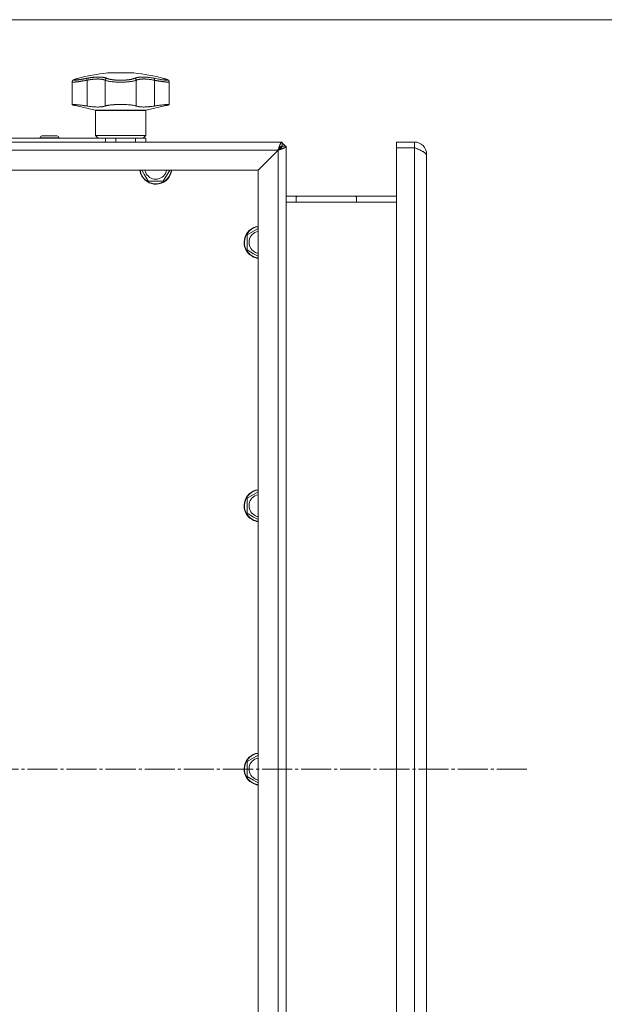
# Model space of a CAD drawing. Units: millimetres. Extents: x 0 to 21052, y -4 to 7425.
# Drawn here: x 12627 to 12919, y 1569 to 2059 of the extents above; entities that cross this region are included whole.
import ezdxf

# ---------------------------------------------------------------- set-up
doc = ezdxf.new("R2010")
doc.units = ezdxf.units.MM
doc.linetypes.add('K5LT_AXLED', pattern=[19.5, 15, -1.5, 1.5, -1.5])
doc.linetypes.add('K5LT_THIN', pattern=[0])
for name, color, linetype, true_color in [('DIM', 6, 'Continuous', 0xff00ff), ('OSI', 2, 'Continuous', 0xffff00), ('R', 1, 'Continuous', 0xff0000), ('WELDING', 7, 'Continuous', 0xffffff)]:
    doc.layers.add(name, color=color, linetype=linetype, true_color=true_color)

msp = doc.modelspace()

# ---------------------------------------------------------------- linework, layer by layer
at = {"layer": 'DIM', "color": 7, "linetype": 'K5LT_THIN', "lineweight": 18}
msp.add_line((12517.42, 2059.43), (13365.11, 2059.43), dxfattribs=at)
at = {"layer": 'OSI', "color": 30, "linetype": 'K5LT_AXLED', "lineweight": 18, "true_color": 0xff8000}
msp.add_line((12879.92, 1685.93), (11717.42, 1685.93), dxfattribs=at)
at = {"layer": 'R', "color": 7, "linetype": 'K5LT_THIN', "lineweight": 18}
for p, q in [((12670.92, 2032.86), (12683.92, 2032.86)), ((12653.22, 2028.38), (12653.22, 2028.38)), ((12653.22, 2017.11), (12653.22, 2028.38)), ((12653.22, 2028.38), (12653.22, 2028.38)), ((12656.26, 2030.2), (12655.85, 2030.09)), ((12656.26, 2030.2), (12655.85, 2030.09)), ((12660.63, 2029.24), (12660.63, 2016.39)), ((12669.67, 2029.24), (12669.67, 2016.39)), ((12685.18, 2029.24), (12685.18, 2016.39)), ((12694.22, 2029.24), (12694.22, 2016.39)), ((12701.62, 2017.11), (12701.62, 2028.38)), ((12701.62, 2028.38), (12701.62, 2028.38)), ((12701.62, 2028.38), (12701.62, 2028.38)), ((12664.77, 2014.32), (12654.86, 2016.61)), ((12677.42, 2014.32), (12664.77, 2014.32)), ((12664.92, 2001.68), (12664.92, 2014.13)), ((12689.92, 2014.13), (12664.92, 2014.13)), ((12690.08, 2014.32), (12677.42, 2014.32)), ((12689.92, 2001.68), (12689.92, 2014.13)), ((12690.08, 2014.32), (12699.99, 2016.61)), ((12396.49, 1998.43), (12725.92, 1998.43)), ((12396.49, 1998.43), (12757.92, 1998.43)), ((12536.73, 2000.43), (12669.92, 2000.43)), ((12637.17, 2000.53), (12637.17, 2000.43)), ((12646.67, 2000.53), (12637.17, 2000.53)), ((12645.67, 2001.53), (12638.17, 2001.53)), ((12646.67, 2000.53), (12646.67, 2000.43)), ((12666.17, 2000.43), (12664.92, 2001.68)), ((12677.42, 2001.68), (12664.92, 2001.68)), ((12669.92, 1998.43), (12669.92, 2000.43)), ((12669.92, 2000.43), (12675.05, 2000.43)), ((12675.05, 2000.43), (12684.8, 2000.43)), ((12675.05, 2000.43), (12675.05, 1998.43)), ((12689.92, 2001.68), (12677.42, 2001.68)), ((12684.8, 2000.43), (12689.92, 2000.43)), ((12684.8, 1998.43), (12684.8, 2000.43)), ((12688.67, 2000.43), (12689.92, 2001.68)), ((12689.92, 1998.43), (12689.92, 2000.43)), ((12733.92, 1998.43), (12725.92, 1998.43)), ((12755.92, 1998.43), (12733.92, 1998.43)), ((12757.92, 1998.43), (12757.92, 1996.43)), ((12814.92, 1998.43), (12823.92, 1998.43)), ((12814.92, 1995.61), (12814.92, 1998.43)), ((12823.92, 1995.61), (12823.92, 1998.43)), ((12755.89, 1994.43), (12410.35, 1994.43)), ((12755.89, 1994.43), (12745.89, 1984.43)), ((12745.92, 1984.4), (12755.92, 1994.4)), ((12755.92, 1377.46), (12755.92, 1994.4)), ((12756.49, 1994.99), (12756.31, 1995.07)), ((12757.92, 1996.43), (12756.49, 1994.99)), ((12756.49, 1994.99), (12757.92, 1996.43)), ((12757.92, 1996.43), (12759.92, 1996.43)), ((12759.92, 1996.43), (12759.92, 1375.43)), ((12759.92, 1377.43), (12759.92, 1994.43)), ((12814.92, 1376.24), (12814.92, 1995.61)), ((12814.92, 1995.61), (12823.92, 1995.61)), ((12823.92, 1376.24), (12823.92, 1995.61)), ((12829.92, 1992.43), (12829.68, 1992.43)), ((12829.92, 1992.43), (12829.92, 1974.43)), ((12829.92, 1991.71), (12829.92, 1380.14)), ((12745.89, 1984.43), (12437.48, 1984.43)), ((12689.3, 1982.18), (12688, 1984.43)), ((12701.85, 1984.43), (12698.68, 1978.93)), ((12745.92, 1387.46), (12745.92, 1984.4)), ((12691.17, 1978.93), (12689.3, 1982.18)), ((12698.68, 1978.93), (12691.17, 1978.93)), ((12829.92, 1974.43), (12829.92, 1973.65)), ((12829.92, 1973.65), (12829.92, 1398.2)), ((12814.92, 1971.43), (12759.92, 1971.43)), ((12814.92, 1968.43), (12759.92, 1968.43)), ((12764.92, 1968.43), (12759.92, 1968.43)), ((12765.42, 1971.43), (12764.92, 1970.93)), ((12764.92, 1968.43), (12764.92, 1970.93)), ((12765.42, 1971.43), (12794.42, 1971.43)), ((12794.92, 1970.93), (12794.42, 1971.43)), ((12794.92, 1970.93), (12794.92, 1968.43)), ((12814.92, 1968.43), (12794.92, 1968.43)), ((12740.42, 1952.18), (12745.92, 1955.36)), ((12740.42, 1944.67), (12740.42, 1952.18)), ((12743.67, 1942.8), (12740.42, 1944.67)), ((12745.92, 1941.5), (12743.67, 1942.8)), ((12740.42, 1820.93), (12745.92, 1824.11)), ((12740.42, 1813.42), (12740.42, 1820.93)), ((12743.67, 1811.55), (12740.42, 1813.42)), ((12745.92, 1810.25), (12743.67, 1811.55)), ((12740.42, 1689.68), (12745.92, 1692.86)), ((12740.42, 1682.17), (12740.42, 1689.68)), ((12743.67, 1680.3), (12740.42, 1682.17)), ((12745.92, 1679), (12743.67, 1680.3))]:
    msp.add_line(p, q, dxfattribs=at)
for centre, radius, start, end in [((12677.42, 1955.13), 78, 94.7802, 106.0502), ((12677.42, 1955.13), 78, 73.9498, 85.2198), ((12664.72, 2014.13), 0.2, 0, 77), ((12690.12, 2014.13), 0.2, 103, 180), ((12638.17, 2000.53), 1, 90, 180), ((12645.67, 2000.53), 1, 0, 90), ((12755.92, 1994.43), 4, 30, 60), ((12823.92, 1992.43), 6, 0, 90), ((12755.88, 1994.39), 1, 223.7747, 226.2253), ((12755.53, 1994.47), 1.09, 18.685, 28.611), ((12823.92, 1992.43), 3, 55.6839, 78.5183), ((12694.92, 1985.43), 8, 187.1808, 210), ((12694.92, 1985.43), 7.83, 187.3405, 210), ((12694.92, 1985.43), 8, 210, 352.8192), ((12694.92, 1985.43), 7.83, 210, 352.6595), ((12694.92, 1985.43), 5.51, 190.4613, 210), ((12694.92, 1985.43), 5.51, 210, 349.5387), ((12746.92, 1948.43), 8, 97.1808, 240), ((12746.92, 1948.43), 7.83, 97.3405, 240), ((12746.92, 1948.43), 5.51, 100.4613, 240), ((12746.92, 1948.43), 5.51, 240, 259.5387), ((12746.92, 1948.43), 8, 240, 262.8192), ((12746.92, 1948.43), 7.83, 240, 262.6595), ((12746.92, 1817.18), 8, 97.1808, 240), ((12746.92, 1817.18), 7.83, 97.3405, 240), ((12746.92, 1817.18), 5.51, 100.4613, 240), ((12746.92, 1817.18), 5.51, 240, 259.5387), ((12746.92, 1817.18), 8, 240, 262.8192), ((12746.92, 1817.18), 7.83, 240, 262.6595), ((12746.92, 1685.93), 8, 97.1808, 240), ((12746.92, 1685.93), 7.83, 97.3405, 240), ((12746.92, 1685.93), 5.51, 100.4613, 240), ((12746.92, 1685.93), 8, 240, 262.8192), ((12746.92, 1685.93), 7.83, 240, 262.6595), ((12746.92, 1685.93), 5.51, 240, 259.5387)]:
    msp.add_arc(centre, radius, start, end, dxfattribs=at)
at = {"layer": 'WELDING', "color": 7, "linetype": 'K5LT_THIN', "lineweight": 18}
for points, knots in [([(12655.85, 2030.09), (12655.64, 2030.02), (12655.45, 2029.97), (12655.1, 2029.86), (12654.94, 2029.81), (12654.66, 2029.71), (12654.54, 2029.67), (12654.32, 2029.59), (12654.23, 2029.55), (12654.07, 2029.48), (12654, 2029.45), (12653.88, 2029.38), (12653.83, 2029.35), (12653.73, 2029.29), (12653.68, 2029.25), (12653.6, 2029.19), (12653.56, 2029.15), (12653.49, 2029.08), (12653.46, 2029.04), (12653.41, 2028.96), (12653.38, 2028.93), (12653.34, 2028.84), (12653.32, 2028.8), (12653.28, 2028.71), (12653.27, 2028.67), (12653.24, 2028.57), (12653.23, 2028.52), (12653.23, 2028.44), (12653.23, 2028.41), (12653.22, 2028.38)], [0.031107, 0.031107, 0.031107, 0.031107, 7.326915, 7.326915, 14.012754, 14.012754, 20.325533, 20.325533, 25.793729, 25.793729, 30.504506, 30.504506, 34.22777, 34.22777, 37.022325, 37.022325, 39.128709, 39.128709, 40.811781, 40.811781, 42.251148, 42.251148, 43.552224, 43.552224, 44.890988, 44.890988, 46.142145, 46.142145, 46.952771, 46.952771, 46.952771, 46.952771]), ([(12660.63, 2029.24), (12660.31, 2029.18), (12659.75, 2029.08), (12659.03, 2028.96), (12658.49, 2028.88), (12658.08, 2028.81), (12657.73, 2028.76), (12657.39, 2028.71), (12657.08, 2028.66), (12656.78, 2028.62), (12656.49, 2028.57), (12656.19, 2028.53), (12655.89, 2028.49), (12655.58, 2028.46), (12655.29, 2028.42), (12655.02, 2028.39), (12654.76, 2028.36), (12654.54, 2028.34), (12654.34, 2028.33), (12654.16, 2028.31), (12654, 2028.3), (12653.84, 2028.29), (12653.69, 2028.29), (12653.56, 2028.29), (12653.44, 2028.3), (12653.35, 2028.31), (12653.28, 2028.32), (12653.24, 2028.34), (12653.23, 2028.36), (12653.22, 2028.37), (12653.22, 2028.38)], [0, 0, 0, 0, 2.433986, 4.357741, 5.687979, 6.760633, 7.77118, 8.734022, 9.685994, 10.580531, 11.501466, 12.448755, 13.49932, 14.589719, 15.700619, 16.822526, 17.859426, 18.916522, 19.852808, 20.797681, 21.769268, 22.72665, 23.861098, 24.937231, 26.066894, 27.22149, 28.345589, 29.551163, 30.54422, 31, 31, 31, 31]), ([(12655.85, 2030.09), (12655.75, 2030.05), (12655.55, 2030), (12655.3, 2029.92), (12655.08, 2029.85), (12654.88, 2029.79), (12654.7, 2029.72), (12654.5, 2029.65), (12654.31, 2029.58), (12654.14, 2029.5), (12654.02, 2029.43), (12653.95, 2029.38), (12653.92, 2029.34), (12653.93, 2029.3), (12653.97, 2029.28), (12654.05, 2029.25), (12654.18, 2029.24), (12654.36, 2029.24), (12654.56, 2029.25), (12654.78, 2029.26), (12654.98, 2029.28), (12655.17, 2029.3), (12655.35, 2029.32), (12655.52, 2029.34), (12655.74, 2029.37), (12655.97, 2029.4), (12656.24, 2029.44), (12656.48, 2029.47), (12656.76, 2029.52), (12657.04, 2029.56), (12657.3, 2029.6), (12657.54, 2029.64), (12657.79, 2029.68), (12658.05, 2029.73), (12658.32, 2029.78), (12658.6, 2029.83), (12658.87, 2029.88), (12659.15, 2029.93), (12659.42, 2029.98), (12659.71, 2030.04), (12660.02, 2030.09), (12660.3, 2030.15), (12660.48, 2030.19), (12660.56, 2030.2)], [0, 0, 0, 0, 1.301336, 2.464115, 3.448096, 4.468247, 5.549245, 6.727805, 8.232536, 9.858255, 11.523808, 13.005555, 14.410916, 15.765059, 17.068857, 18.520495, 20.093857, 21.741527, 23.250907, 24.56905, 25.635246, 26.56167, 27.378416, 28.124554, 28.800087, 30.209429, 30.904427, 31.855741, 32.806423, 33.863211, 34.614292, 35.397921, 36.138092, 36.909406, 37.747827, 38.543258, 39.363268, 40.117068, 40.876683, 41.655022, 42.574895, 43.376567, 44, 44, 44, 44]), ([(12660.56, 2030.2), (12660.55, 2030.19), (12660.54, 2030.15), (12660.53, 2030.07), (12660.53, 2029.96), (12660.54, 2029.84), (12660.55, 2029.7), (12660.58, 2029.51), (12660.61, 2029.34), (12660.63, 2029.24)], [0, 0, 0, 0, 1.474029, 2.805708, 3.989074, 5.207094, 6.378575, 7.678095, 10, 10, 10, 10]), ([(12660.56, 2030.2), (12660.82, 2030.25), (12661.26, 2030.33), (12661.79, 2030.43), (12662.14, 2030.48), (12662.43, 2030.53), (12662.74, 2030.57), (12663.06, 2030.61), (12663.38, 2030.65), (12663.69, 2030.69), (12664.04, 2030.72), (12664.42, 2030.76), (12664.83, 2030.79), (12665.25, 2030.81), (12665.7, 2030.83), (12666.12, 2030.84), (12666.53, 2030.84), (12666.93, 2030.84), (12667.33, 2030.82), (12667.72, 2030.8), (12668.08, 2030.77), (12668.43, 2030.73), (12668.73, 2030.68), (12669.05, 2030.63), (12669.4, 2030.56), (12669.79, 2030.46), (12670.16, 2030.33), (12670.38, 2030.24), (12670.48, 2030.2)], [0, 0, 0, 0, 1.817349, 3.056387, 3.728657, 4.348504, 5.109782, 5.915676, 6.67712, 7.426842, 8.250117, 9.264083, 10.211416, 11.373776, 12.510973, 13.7579, 14.782653, 15.975674, 17.163136, 18.347873, 19.505889, 20.608274, 21.70244, 22.676394, 24.020369, 25.749851, 27.48879, 29, 29, 29, 29]), ([(12669.67, 2029.24), (12669.54, 2029.3), (12669.28, 2029.41), (12668.87, 2029.54), (12668.51, 2029.63), (12668.19, 2029.7), (12667.89, 2029.74), (12667.61, 2029.78), (12667.34, 2029.81), (12667.05, 2029.84), (12666.77, 2029.85), (12666.47, 2029.87), (12666.13, 2029.87), (12665.75, 2029.87), (12665.33, 2029.86), (12664.9, 2029.84), (12664.51, 2029.82), (12664.12, 2029.78), (12663.72, 2029.75), (12663.32, 2029.7), (12662.94, 2029.65), (12662.58, 2029.6), (12662.27, 2029.55), (12662, 2029.5), (12661.75, 2029.46), (12661.51, 2029.42), (12661.27, 2029.37), (12661.03, 2029.32), (12660.82, 2029.28), (12660.69, 2029.25), (12660.63, 2029.24)], [0, 0, 0, 0, 2.421987, 4.483994, 6.041199, 7.473879, 8.665845, 9.694029, 10.761527, 11.776401, 12.806542, 13.770978, 14.902771, 16.171899, 17.589385, 18.897605, 20.088774, 21.206235, 22.359993, 23.528817, 24.617275, 25.653349, 26.573697, 27.266495, 27.915467, 28.580496, 29.27205, 29.944318, 30.520301, 31, 31, 31, 31]), ([(12670.48, 2030.2), (12670.42, 2030.19), (12670.31, 2030.15), (12670.15, 2030.07), (12670.02, 2029.96), (12669.91, 2029.84), (12669.82, 2029.7), (12669.74, 2029.55), (12669.69, 2029.39), (12669.68, 2029.29), (12669.67, 2029.24)], [0, 0, 0, 0, 1.621438, 3.086299, 4.388011, 5.72784, 7.016469, 8.44594, 9.761539, 11, 11, 11, 11]), ([(12685.18, 2029.24), (12684.99, 2029.17), (12684.59, 2029.03), (12683.91, 2028.86), (12683.19, 2028.72), (12682.42, 2028.6), (12681.6, 2028.5), (12680.74, 2028.42), (12679.85, 2028.36), (12678.96, 2028.32), (12678.11, 2028.29), (12677.34, 2028.29), (12676.58, 2028.3), (12675.77, 2028.32), (12674.9, 2028.36), (12674.01, 2028.43), (12673.12, 2028.51), (12672.29, 2028.62), (12671.52, 2028.75), (12670.66, 2028.92), (12670.06, 2029.09), (12669.73, 2029.22), (12669.67, 2029.24)], [0, 0, 0, 0, 1.514427, 2.831223, 3.995341, 5.174243, 6.346499, 7.467156, 8.587093, 9.698671, 10.722691, 11.622689, 12.4724, 13.429898, 14.506012, 15.669549, 16.840888, 18.030248, 19.227656, 20.409604, 22.512802, 23, 23, 23, 23]), ([(12670.48, 2030.2), (12670.55, 2030.17), (12670.67, 2030.12), (12670.84, 2030.06), (12670.97, 2030.01), (12671.08, 2029.98), (12671.21, 2029.94), (12671.35, 2029.89), (12671.51, 2029.85), (12671.69, 2029.81), (12671.89, 2029.76), (12672.11, 2029.71), (12672.33, 2029.67), (12672.57, 2029.62), (12672.83, 2029.58), (12673.09, 2029.54), (12673.35, 2029.5), (12673.61, 2029.47), (12673.86, 2029.44), (12674.12, 2029.41), (12674.39, 2029.38), (12674.65, 2029.36), (12674.91, 2029.34), (12675.17, 2029.32), (12675.47, 2029.3), (12675.79, 2029.28), (12676.1, 2029.27), (12676.4, 2029.26), (12676.72, 2029.25), (12677.04, 2029.24), (12677.37, 2029.24), (12677.68, 2029.24), (12677.98, 2029.25), (12678.24, 2029.25), (12678.49, 2029.26), (12678.75, 2029.27), (12679.02, 2029.28), (12679.28, 2029.29), (12679.53, 2029.31), (12679.78, 2029.32), (12680.06, 2029.34), (12680.35, 2029.37), (12680.65, 2029.4), (12680.92, 2029.43), (12681.17, 2029.46), (12681.41, 2029.49), (12681.65, 2029.52), (12681.88, 2029.56), (12682.19, 2029.61), (12682.5, 2029.66), (12682.79, 2029.72), (12683, 2029.77), (12683.2, 2029.82), (12683.39, 2029.87), (12683.57, 2029.92), (12683.73, 2029.96), (12683.88, 2030.01), (12684.04, 2030.07), (12684.2, 2030.13), (12684.31, 2030.18), (12684.37, 2030.2)], [0, 0, 0, 0, 1.563016, 2.745017, 3.559599, 4.211422, 4.981132, 5.833142, 6.78542, 7.6967, 8.770762, 9.829731, 10.91058, 12.018205, 13.15686, 14.321449, 15.451426, 16.500552, 17.456757, 18.490667, 19.526954, 20.615965, 21.460942, 22.417706, 23.584843, 24.755677, 25.852954, 26.927187, 27.976421, 29.212545, 30.291317, 31.484138, 32.482077, 33.437651, 34.28809, 35.180892, 36.173411, 37.123947, 37.982357, 38.918865, 39.924302, 41.10133, 42.2284, 43.342044, 44.283798, 45.246484, 46.224585, 47.283832, 48.244599, 50.343782, 51.438263, 52.511957, 53.564862, 54.607285, 55.607971, 56.566921, 57.49639, 58.523334, 59.647752, 61, 61, 61, 61]), ([(12684.37, 2030.2), (12684.49, 2030.25), (12684.69, 2030.33), (12684.95, 2030.42), (12685.14, 2030.47), (12685.29, 2030.51), (12685.45, 2030.55), (12685.63, 2030.59), (12685.84, 2030.64), (12686.05, 2030.67), (12686.29, 2030.71), (12686.54, 2030.74), (12686.82, 2030.77), (12687.11, 2030.8), (12687.44, 2030.82), (12687.82, 2030.83), (12688.24, 2030.84), (12688.67, 2030.84), (12689.1, 2030.83), (12689.51, 2030.82), (12689.92, 2030.79), (12690.34, 2030.76), (12690.79, 2030.73), (12691.21, 2030.68), (12691.68, 2030.63), (12692.24, 2030.56), (12692.9, 2030.45), (12693.61, 2030.33), (12694.07, 2030.24), (12694.29, 2030.2)], [0, 0, 0, 0, 1.806077, 3.048242, 3.738576, 4.289577, 4.945781, 5.732086, 6.560273, 7.339946, 8.109559, 9.081413, 10.032724, 10.913863, 11.922242, 13.128842, 14.39851, 15.694166, 16.859167, 18.073259, 19.003483, 20.205465, 21.344269, 22.468443, 23.482152, 24.86412, 26.644959, 28.428316, 30, 30, 30, 30]), ([(12684.37, 2030.2), (12684.43, 2030.19), (12684.54, 2030.15), (12684.7, 2030.07), (12684.83, 2029.96), (12684.94, 2029.84), (12685.03, 2029.7), (12685.11, 2029.55), (12685.16, 2029.39), (12685.17, 2029.29), (12685.18, 2029.24)], [0, 0, 0, 0, 1.621432, 3.086279, 4.387981, 5.727803, 7.016433, 8.445905, 9.761515, 11, 11, 11, 11]), ([(12694.22, 2029.24), (12693.92, 2029.3), (12693.38, 2029.41), (12692.65, 2029.54), (12692.05, 2029.63), (12691.57, 2029.7), (12691.14, 2029.74), (12690.77, 2029.78), (12690.3, 2029.82), (12689.85, 2029.85), (12689.41, 2029.87), (12689.06, 2029.87), (12688.67, 2029.87), (12688.28, 2029.86), (12687.9, 2029.84), (12687.57, 2029.82), (12687.26, 2029.78), (12686.97, 2029.75), (12686.69, 2029.7), (12686.43, 2029.65), (12686.21, 2029.6), (12686.02, 2029.55), (12685.86, 2029.5), (12685.73, 2029.46), (12685.6, 2029.42), (12685.48, 2029.37), (12685.36, 2029.32), (12685.26, 2029.28), (12685.2, 2029.25), (12685.18, 2029.24)], [0, 0, 0, 0, 2.343858, 4.339349, 5.846321, 7.232786, 8.386302, 9.381319, 10.414381, 12.393428, 13.326753, 14.422036, 15.650225, 17.021985, 18.288005, 19.440749, 20.522163, 21.638703, 22.769823, 23.823169, 24.825822, 25.716481, 26.38693, 27.014968, 27.658545, 28.32779, 28.978372, 29.535776, 30, 30, 30, 30]), ([(12694.29, 2030.2), (12694.3, 2030.19), (12694.31, 2030.15), (12694.32, 2030.07), (12694.32, 2029.96), (12694.31, 2029.84), (12694.29, 2029.7), (12694.27, 2029.51), (12694.24, 2029.34), (12694.22, 2029.24)], [0, 0, 0, 0, 1.474035, 2.805727, 3.9891, 5.207128, 6.378608, 7.678128, 10, 10, 10, 10]), ([(12701.62, 2028.38), (12701.62, 2028.37), (12701.62, 2028.36), (12701.61, 2028.34), (12701.57, 2028.33), (12701.52, 2028.31), (12701.45, 2028.3), (12701.36, 2028.29), (12701.25, 2028.29), (12701.11, 2028.29), (12700.94, 2028.3), (12700.75, 2028.31), (12700.54, 2028.32), (12700.31, 2028.34), (12700.08, 2028.36), (12699.85, 2028.39), (12699.62, 2028.41), (12699.36, 2028.44), (12699.07, 2028.48), (12698.75, 2028.52), (12698.39, 2028.57), (12698.02, 2028.62), (12697.65, 2028.68), (12697.31, 2028.73), (12696.97, 2028.78), (12696.64, 2028.83), (12696.29, 2028.89), (12695.94, 2028.95), (12695.59, 2029), (12695.26, 2029.06), (12694.93, 2029.11), (12694.63, 2029.17), (12694.39, 2029.21), (12694.27, 2029.23), (12694.22, 2029.24)], [0, 0, 0, 0, 0.519386, 1.711818, 2.767988, 3.833835, 4.929884, 6.009923, 7.28997, 8.504076, 9.778634, 11.082163, 12.351409, 13.714412, 14.836494, 15.929612, 16.989184, 18.076174, 19.283085, 20.477788, 21.857301, 23.249902, 24.510328, 25.655487, 26.679088, 27.735554, 28.824291, 29.930496, 31.014909, 31.974771, 32.910397, 33.911094, 34.607629, 35, 35, 35, 35]), ([(12694.29, 2030.2), (12694.75, 2030.11), (12695.6, 2029.94), (12696.72, 2029.74), (12697.63, 2029.59), (12698.37, 2029.47), (12699, 2029.38), (12699.55, 2029.31), (12700, 2029.27), (12700.33, 2029.25), (12700.56, 2029.24), (12700.7, 2029.24), (12700.79, 2029.25), (12700.84, 2029.27), (12700.88, 2029.28), (12700.91, 2029.29), (12700.92, 2029.31), (12700.93, 2029.33), (12700.92, 2029.36), (12700.89, 2029.38), (12700.85, 2029.41), (12700.8, 2029.45), (12700.73, 2029.49), (12700.66, 2029.52), (12700.58, 2029.56), (12700.5, 2029.59), (12700.41, 2029.63), (12700.28, 2029.68), (12700.11, 2029.74), (12699.89, 2029.81), (12699.63, 2029.9), (12699.37, 2029.97), (12699.2, 2030.02), (12699.14, 2030.04)], [0, 0, 0, 0, 2.895315, 5.441954, 7.639917, 9.477561, 11.348893, 13.189783, 14.9742, 16.593199, 17.961179, 19.041677, 19.853998, 20.547875, 21.168846, 21.750561, 22.293022, 22.996447, 23.684189, 24.408888, 24.998924, 25.722096, 26.458866, 27.14536, 27.698612, 28.185519, 28.707252, 29.365088, 30.232211, 31.246726, 32.306515, 33.338395, 34, 34, 34, 34]), ([(12699.14, 2030.04), (12699.09, 2030.06), (12698.96, 2030.1), (12698.78, 2030.15), (12698.64, 2030.19), (12698.58, 2030.2)], [0, 0, 0, 0, 1.62134, 4.39576, 6, 6, 6, 6]), ([(12699.14, 2030.04), (12699.09, 2030.06), (12698.96, 2030.1), (12698.78, 2030.15), (12698.64, 2030.19), (12698.58, 2030.2)], [0, 0, 0, 0, 1.62134, 4.39576, 6, 6, 6, 6]), ([(12699.08, 2030.06), (12699.19, 2030.03), (12699.3, 2030), (12699.59, 2029.91), (12699.76, 2029.85), (12700.06, 2029.75), (12700.2, 2029.71), (12700.43, 2029.62), (12700.53, 2029.58), (12700.7, 2029.51), (12700.78, 2029.48), (12700.91, 2029.41), (12700.97, 2029.38), (12701.08, 2029.31), (12701.13, 2029.28), (12701.21, 2029.21), (12701.25, 2029.18), (12701.33, 2029.11), (12701.36, 2029.07), (12701.42, 2029), (12701.45, 2028.96), (12701.5, 2028.88), (12701.52, 2028.84), (12701.56, 2028.75), (12701.57, 2028.7), (12701.6, 2028.61), (12701.61, 2028.56), (12701.62, 2028.47), (12701.62, 2028.43), (12701.62, 2028.39)], [1.017247, 1.017247, 1.017247, 1.017247, 5.086233, 5.086233, 12.328482, 12.328482, 18.789246, 18.789246, 24.664386, 24.664386, 29.803904, 29.803904, 34.000256, 34.000256, 37.120515, 37.120515, 39.434549, 39.434549, 41.243998, 41.243998, 42.761873, 42.761873, 44.116398, 44.116398, 45.511462, 45.511462, 46.808997, 46.808997, 47.884055, 47.884055, 47.884055, 47.884055]), ([(12653.22, 2017.11), (12653.22, 2017.13), (12653.26, 2017.15), (12653.37, 2017.16), (12653.46, 2017.17), (12653.6, 2017.17), (12653.76, 2017.17), (12653.98, 2017.17), (12654.18, 2017.16), (12654.44, 2017.14), (12654.83, 2017.11), (12655.3, 2017.07), (12655.9, 2017.01), (12656.43, 2016.96), (12656.94, 2016.9), (12657.5, 2016.83), (12658.11, 2016.76), (12658.8, 2016.66), (12659.42, 2016.57), (12660.02, 2016.49), (12660.42, 2016.42), (12660.63, 2016.39)], [0, 0, 0, 0, 2.283603, 2.746811, 3.688368, 4.333735, 5.790605, 6.361147, 7.298769, 8.369904, 9.141456, 11.18026, 12.455741, 13.746294, 14.999113, 15.804279, 17.335209, 18.689309, 19.822384, 20.886736, 22, 22, 22, 22]), ([(12654.86, 2016.61), (12654.68, 2016.65), (12654.4, 2016.72), (12654.1, 2016.79), (12653.88, 2016.85), (12653.67, 2016.91), (12653.52, 2016.96), (12653.41, 2017), (12653.33, 2017.03), (12653.25, 2017.07), (12653.22, 2017.09), (12653.22, 2017.11)], [0, 0, 0, 0, 2.022681, 3.417899, 4.329071, 5.651363, 7.311645, 7.837491, 8.865529, 9.971607, 12, 12, 12, 12]), ([(12669.67, 2016.39), (12669.81, 2016.44), (12670.09, 2016.53), (12670.56, 2016.64), (12671.02, 2016.73), (12671.41, 2016.79), (12671.86, 2016.86), (12672.36, 2016.92), (12672.93, 2016.98), (12673.49, 2017.03), (12673.89, 2017.06), (12674.42, 2017.09), (12674.91, 2017.12), (12675.55, 2017.14), (12675.94, 2017.15), (12676.34, 2017.16), (12676.61, 2017.17), (12677.02, 2017.17), (12677.25, 2017.17), (12677.42, 2017.17)], [0, 0, 0, 0, 1.896889, 3.70907, 5.03954, 6.345258, 7.197966, 8.832277, 10.359475, 11.443591, 12.813698, 13.14213, 14.987903, 16.069385, 17.23491, 17.442488, 18.569299, 18.939249, 20, 20, 20, 20]), ([(12677.42, 2017.17), (12677.78, 2017.17), (12678.34, 2017.17), (12679.21, 2017.15), (12679.9, 2017.12), (12680.71, 2017.08), (12681.32, 2017.03), (12681.97, 2016.98), (12682.51, 2016.92), (12683.28, 2016.82), (12683.86, 2016.72), (12684.42, 2016.61), (12684.8, 2016.51), (12685.07, 2016.43), (12685.18, 2016.39)], [0, 0, 0, 0, 1.670639, 2.627115, 4.114752, 4.955701, 6.648212, 7.237275, 8.445809, 9.68623, 11.823739, 12.371533, 13.855843, 15, 15, 15, 15]), ([(12694.22, 2016.39), (12694.52, 2016.44), (12695.09, 2016.53), (12695.93, 2016.65), (12696.72, 2016.75), (12697.5, 2016.85), (12698.09, 2016.92), (12698.5, 2016.97), (12698.77, 2017), (12699.1, 2017.03), (12699.4, 2017.06), (12699.77, 2017.09), (12700.05, 2017.12), (12700.41, 2017.14), (12700.72, 2017.16), (12700.96, 2017.17), (12701.14, 2017.17), (12701.29, 2017.17), (12701.42, 2017.17), (12701.53, 2017.16), (12701.61, 2017.14), (12701.62, 2017.12), (12701.62, 2017.11)], [0, 0, 0, 0, 1.702536, 3.329021, 4.915581, 6.460419, 8.280735, 8.965651, 9.407337, 10.270842, 11.50053, 11.795373, 13.449637, 14.182144, 15.498308, 16.977664, 17.431134, 18.408106, 19.54918, 20.528718, 21.647739, 23, 23, 23, 23]), ([(12701.62, 2017.11), (12701.62, 2017.09), (12701.6, 2017.07), (12701.5, 2017.02), (12701.37, 2016.97), (12701.2, 2016.92), (12700.94, 2016.84), (12700.6, 2016.76), (12700.27, 2016.68), (12700.06, 2016.63), (12699.99, 2016.61)], [0, 0, 0, 0, 1.728416, 3.182641, 4.164825, 5.614476, 7.000448, 8.745926, 10.289791, 11, 11, 11, 11]), ([(12660.63, 2016.39), (12661.05, 2016.32), (12661.88, 2016.2), (12662.99, 2016.07), (12663.93, 2015.98), (12664.65, 2015.94), (12665.47, 2015.9), (12666.23, 2015.9), (12667, 2015.93), (12667.58, 2015.97), (12668.07, 2016.03), (12668.59, 2016.11), (12669.13, 2016.22), (12669.5, 2016.33), (12669.67, 2016.39)], [0, 0, 0, 0, 1.688702, 3.2962, 4.476585, 5.62424, 6.366041, 8.158237, 9.209684, 10.253427, 11.308213, 12.016044, 13.46806, 15, 15, 15, 15]), ([(12685.18, 2016.39), (12685.32, 2016.34), (12685.67, 2016.23), (12686.15, 2016.13), (12686.66, 2016.04), (12687.12, 2015.98), (12687.68, 2015.94), (12688.33, 2015.91), (12689.06, 2015.9), (12689.91, 2015.92), (12690.8, 2015.97), (12691.47, 2016.03), (12692.25, 2016.12), (12693.08, 2016.22), (12693.83, 2016.33), (12694.22, 2016.39)], [0, 0, 0, 0, 1.360879, 3.093826, 3.515947, 4.775024, 5.999189, 6.790444, 8.32587, 9.823662, 10.936988, 12.438593, 12.817113, 14.36593, 16, 16, 16, 16])]:
    msp.add_open_spline(points, degree=3, knots=knots, dxfattribs=at)
for points in [[(12757.92, 1998.43), (12757.88, 1998.43), (12757.78, 1998.41), (12757.63, 1998.34), (12757.49, 1998.21), (12757.34, 1998.04), (12757.2, 1997.82), (12757.05, 1997.56), (12756.91, 1997.26), (12756.76, 1996.93), (12756.62, 1996.56), (12756.47, 1996.17), (12756.33, 1995.75), (12756.18, 1995.32), (12756.04, 1994.88), (12755.94, 1994.58), (12755.89, 1994.43)], [(12757.92, 1996.43), (12757.88, 1996.43), (12757.78, 1996.42), (12757.63, 1996.38), (12757.49, 1996.32), (12757.34, 1996.23), (12757.2, 1996.12), (12757.05, 1995.99), (12756.91, 1995.84), (12756.76, 1995.68), (12756.62, 1995.49), (12756.47, 1995.3), (12756.33, 1995.09), (12756.18, 1994.87), (12756.04, 1994.65), (12755.94, 1994.5), (12755.89, 1994.43)], [(12755.92, 1994.4), (12756.07, 1994.45), (12756.37, 1994.54), (12756.82, 1994.69), (12757.25, 1994.83), (12757.66, 1994.98), (12758.06, 1995.12), (12758.42, 1995.27), (12758.76, 1995.41), (12759.06, 1995.56), (12759.32, 1995.7), (12759.54, 1995.85), (12759.71, 1995.99), (12759.83, 1996.14), (12759.91, 1996.28), (12759.92, 1996.38), (12759.92, 1996.43)], [(12755.92, 1994.4), (12756, 1994.45), (12756.15, 1994.54), (12756.37, 1994.69), (12756.59, 1994.83), (12756.79, 1994.98), (12756.99, 1995.12), (12757.17, 1995.27), (12757.34, 1995.41), (12757.49, 1995.56), (12757.62, 1995.7), (12757.73, 1995.85), (12757.82, 1995.99), (12757.88, 1996.14), (12757.92, 1996.28), (12757.92, 1996.38), (12757.92, 1996.43)], [(12823.92, 1995.61), (12824.15, 1995.52), (12824.6, 1995.34), (12825.26, 1995.06), (12825.91, 1994.78), (12826.53, 1994.5), (12827.12, 1994.22), (12827.67, 1993.94), (12828.18, 1993.66), (12828.63, 1993.39), (12829.02, 1993.11), (12829.34, 1992.83), (12829.6, 1992.55), (12829.79, 1992.27), (12829.9, 1991.99), (12829.92, 1991.81), (12829.92, 1991.71)]]:
    msp.add_open_spline(points, degree=3, dxfattribs=at)

doc.saveas('drawing.dxf')
